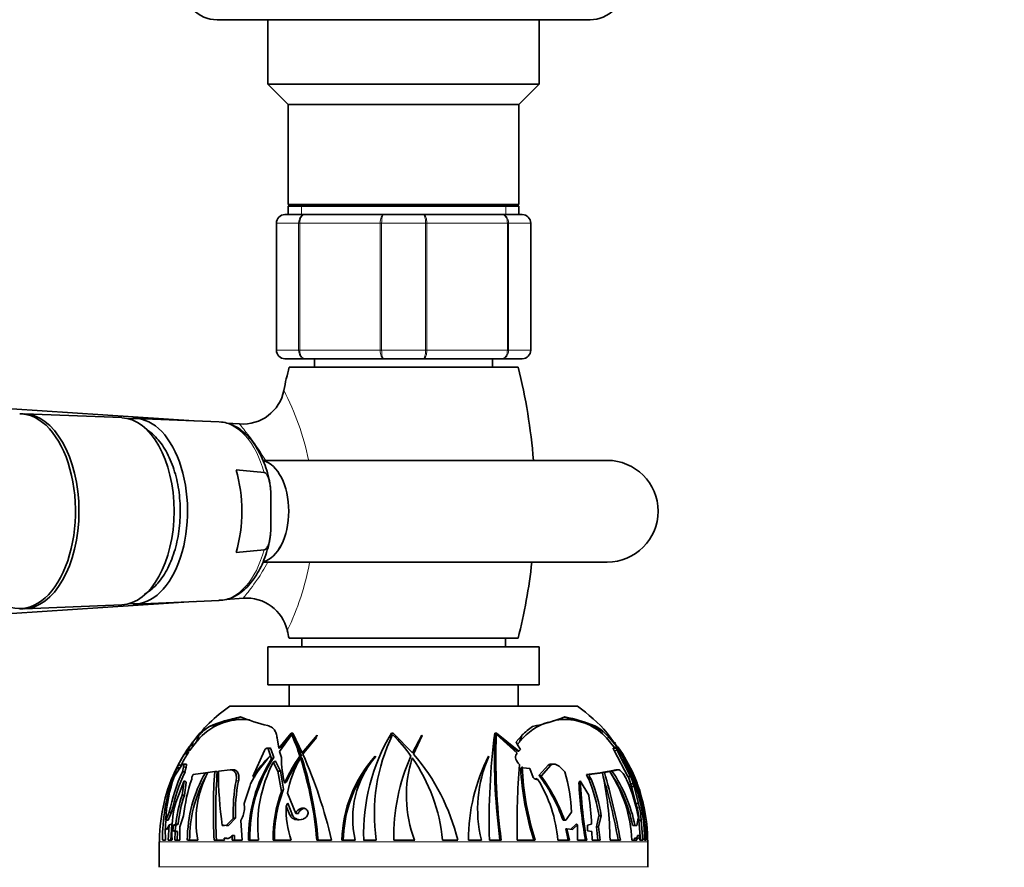
# Model space of a CAD drawing. Units: millimetres. Extents: x 0 to 1036, y 0 to 1204.
# Drawn here: x 623 to 739, y 330 to 430 of the extents above; entities that cross this region are included whole.
import ezdxf
from ezdxf import colors
from ezdxf.entities.mleader import LeaderData, LeaderLine
from ezdxf.math import Vec2, Vec3

# ---------------------------------------------------------------- set-up
doc = ezdxf.new("R2010")
doc.units = ezdxf.units.MM
doc.layers.add('DV5_Défaut', color=7, linetype='Continuous')
doc.layers.add('Défaut', color=7, linetype='Continuous')

# ---------------------------------------------------------------- blocks, each defined once
blk = doc.blocks.new('_DOT')
at = {"color": 0}
blk.add_line((0, 0), (-1, 0), dxfattribs=at)
at = {"color": 0, "const_width": 0.333}
blk.add_lwpolyline([(-0.1665, 0, 1), (0.1665, 0, 1)], format="xyb", close=True, dxfattribs=at)
blk = doc.blocks.new('SE4')
at = {"layer": 'DV5_Défaut', "color": 7, "linetype": 'Continuous', "lineweight": 35}
for p, q in [((690.25, 429.57), (646.25, 429.57)), ((652.25, 429.57), (652.25, 421.97)), ((684.25, 421.97), (684.25, 429.57)), ((684.25, 421.97), (652.25, 421.97)), ((652.25, 421.97), (654.65, 419.57)), ((681.85, 419.57), (684.25, 421.97)), ((681.85, 419.57), (654.65, 419.57)), ((654.65, 419.57), (654.65, 407.75)), ((681.85, 407.75), (681.85, 419.57)), ((681.85, 407.75), (654.65, 407.75)), ((654.65, 407.75), (655.15, 407.57)), ((681.35, 407.57), (681.85, 407.75)), ((654.25, 406.57), (656.58, 406.57)), ((654.65, 407.57), (681.85, 407.57)), ((654.65, 407.57), (654.65, 406.57)), ((656.58, 406.57), (665.91, 406.57)), ((665.91, 406.57), (670.58, 406.57)), ((670.58, 406.57), (679.91, 406.57)), ((679.91, 406.57), (682.25, 406.57)), ((681.85, 406.57), (681.85, 407.57)), ((653.25, 390.57), (653.25, 405.57)), ((683.25, 405.57), (683.25, 390.57)), ((656.58, 389.57), (654.25, 389.57)), ((665.91, 389.57), (656.58, 389.57)), ((657.75, 389.57), (657.75, 388.57)), ((670.58, 389.57), (665.91, 389.57)), ((679.91, 389.57), (670.58, 389.57)), ((678.75, 388.57), (678.75, 389.57)), ((682.25, 389.57), (679.91, 389.57)), ((681.75, 388.57), (654.75, 388.57)), ((643.5, 382.23), (622.05, 383.65)), ((623.38, 383.07), (622.97, 383.07)), ((635, 382.61), (623.53, 383.07)), ((646.51, 382.1), (636.65, 382.51)), ((648.91, 381.87), (647.38, 381.97)), ((666.6, 377.57), (651.66, 377.57)), ((692.26, 377.57), (666.6, 377.57)), ((692.26, 377.57), (683.56, 377.57)), ((652.6, 372.37), (652.6, 370.77)), ((651.67, 365.57), (666.6, 365.57)), ((666.6, 365.57), (692.26, 365.57)), ((683.37, 365.57), (692.26, 365.57)), ((647.28, 361.16), (649.35, 361.3)), ((622.05, 359.49), (643.5, 360.91)), ((622.97, 360.07), (623.38, 360.07)), ((623.53, 360.07), (635, 360.53)), ((636.65, 360.62), (646.51, 361.04)), ((681.75, 356.57), (654.75, 356.57)), ((656.25, 356.57), (656.25, 355.57)), ((680.25, 355.57), (680.25, 356.57)), ((684.25, 355.57), (652.25, 355.57)), ((652.25, 355.57), (652.25, 351.07)), ((684.25, 351.07), (684.25, 355.57)), ((684.25, 351.07), (652.25, 351.07)), ((654.75, 351.07), (654.75, 348.57)), ((681.75, 348.57), (681.75, 351.07)), ((688.75, 348.57), (647.75, 348.57)), ((645.34, 346.16), (649.09, 347.31)), ((687.19, 347.31), (688.69, 346.85)), ((689.65, 346.55), (688.69, 346.85)), ((689.65, 346.55), (690.57, 346.26)), ((644.08, 345.11), (643.4, 344.35)), ((644.12, 345.15), (644.08, 345.11)), ((644.1, 345.13), (644.12, 345.15)), ((644.1, 345.12), (644.1, 345.13)), ((655, 345.36), (653.52, 343.59)), ((653.61, 343.23), (655.06, 345.22)), ((655.19, 345.38), (655, 345.36)), ((655, 345.36), (655, 345.36)), ((655, 345.36), (655, 345.36)), ((655, 345.36), (655, 345.36)), ((655.12, 345.22), (655.06, 345.22)), ((655.18, 345.37), (655.19, 345.38)), ((656.29, 343.07), (655.18, 345.37)), ((655.38, 344.93), (656.19, 342.68)), ((658.06, 345.15), (656.29, 343.07)), ((656.36, 342.91), (658.06, 345.12)), ((658.06, 345.12), (658.06, 345.15)), ((667.02, 345.38), (666.81, 345.36)), ((666.81, 345.36), (666.81, 345.36)), ((667.02, 345.37), (667.02, 345.38)), ((669.3, 343.07), (667.02, 345.37)), ((667.5, 344.94), (667.24, 344.93)), ((670.42, 345.15), (669.3, 343.07)), ((669.43, 342.91), (670.43, 345.12)), ((670.43, 345.12), (670.42, 345.15)), ((679.19, 345.38), (679, 345.36)), ((679, 345.36), (679, 345.36)), ((679.12, 345.22), (679.19, 345.22)), ((679.19, 345.38), (679.18, 345.37)), ((679.18, 345.37), (679.19, 345.37)), ((679.19, 345.37), (679.19, 345.38)), ((681.84, 343.24), (679.19, 345.37)), ((679.19, 345.22), (681.66, 343.03)), ((679.6, 344.94), (679.51, 344.93)), ((681.56, 343.33), (679.6, 344.94)), ((682.19, 345.11), (681.51, 344.35)), ((682.21, 345.13), (682.19, 345.15)), ((682.19, 345.15), (682.19, 345.11)), ((682.19, 345.12), (682.21, 345.12)), ((682.21, 345.12), (682.21, 345.13)), ((692.18, 344.81), (691.71, 345.3)), ((692.25, 345.38), (692.25, 345.36)), ((692.25, 345.37), (692.25, 345.38)), ((692.36, 345.22), (692.25, 345.37)), ((692.25, 345.37), (692.25, 345.37)), ((692.25, 345.36), (692.25, 345.36)), ((692.25, 345.36), (693.54, 343.59)), ((692.35, 345.22), (692.38, 345.22)), ((693.81, 343.23), (692.38, 345.22)), ((642.62, 343.24), (643.31, 344.14)), ((643.17, 344.02), (642.78, 343.45)), ((643.36, 343.78), (643.13, 343.45)), ((643.4, 344.35), (643.17, 344.02)), ((643.83, 344.36), (643.36, 343.78)), ((643.36, 343.78), (643.37, 344.02)), ((643.9, 344.44), (643.83, 344.36)), ((653.52, 343.59), (653.32, 344.81)), ((654.75, 344.88), (653.83, 343.76)), ((657.97, 344.85), (656.47, 343.07)), ((666.79, 344.9), (666.52, 344.88)), ((670.28, 344.85), (670.24, 344.85)), ((681.51, 344.35), (681.67, 344.02)), ((681.94, 344.36), (681.66, 344.02)), ((681.67, 344.02), (682.02, 343.45)), ((682, 344.43), (682, 344.55)), ((693.06, 343.76), (692.18, 344.81)), ((693.54, 343.59), (692.54, 344.81)), ((693.19, 343.6), (693.08, 343.75)), ((642.48, 343.03), (642.4, 342.91)), ((643.01, 343.74), (642.48, 343.03)), ((642.78, 343.45), (642.62, 343.24)), ((642.9, 343.12), (642.75, 342.91)), ((643.13, 343.45), (642.78, 343.45)), ((643.13, 343.45), (643.04, 343.33)), ((650.47, 340.27), (651.83, 343.35)), ((652.51, 343.6), (652.17, 343.6)), ((652.27, 343.54), (652.68, 342.36)), ((652.47, 342.66), (652.49, 342.63)), ((652.6, 343.54), (652.95, 342.51)), ((653.83, 342.49), (653.61, 343.23)), ((656.19, 342.68), (656.01, 342.68)), ((656.47, 343.07), (656.29, 343.07)), ((664.92, 342.66), (664.96, 342.63)), ((678.26, 342.66), (678.31, 342.63)), ((681.66, 343.03), (681.56, 342.91)), ((682.02, 343.45), (681.84, 343.24)), ((693.32, 343.6), (692.98, 343.6)), ((694.7, 340.27), (693.1, 343.35)), ((693.38, 343.54), (694.26, 342.36)), ((695, 340.27), (693.43, 343.35)), ((694.3, 342.49), (693.81, 343.23)), ((694.04, 342.66), (694.06, 342.63)), ((641.22, 340.32), (642.11, 341.59)), ((641.86, 341.59), (641.7, 341.68)), ((641.99, 341.59), (641.96, 341.54)), ((642.6, 341.73), (642.29, 341.73)), ((652.87, 341.94), (653.41, 340.9)), ((653.13, 342.09), (653.73, 340.9)), ((656.26, 342.46), (656.09, 342.46)), ((678.04, 342.21), (678.11, 342.16)), ((684.23, 340.41), (685.31, 341.59)), ((684.46, 340.32), (685.62, 341.59)), ((685.96, 341.73), (685.65, 341.73)), ((694.16, 342.49), (694.3, 342.49)), ((694.54, 341.94), (695.14, 340.9)), ((641.51, 341.21), (641.04, 340.15)), ((641.56, 341.39), (641.5, 341.27)), ((641.75, 341.27), (641.5, 341.27)), ((641.5, 341.27), (641.51, 341.21)), ((641.84, 341.21), (641.51, 341.21)), ((641.75, 341.27), (641.83, 341.27)), ((642.29, 341.35), (642.16, 340.82)), ((642.46, 340.82), (642.16, 340.82)), ((642.59, 341.35), (642.46, 340.82)), ((643.27, 340.17), (643.42, 340.5)), ((643.42, 340.5), (644.89, 340.71)), ((645.17, 340.71), (644.89, 340.71)), ((645.16, 340.75), (645.98, 340.85)), ((646.27, 340.85), (645.98, 340.85)), ((646.4, 340.9), (647.79, 341.05)), ((648.16, 341.05), (647.87, 341.05)), ((650.77, 340.27), (650.47, 340.27)), ((653.73, 340.9), (653.41, 340.9)), ((653.41, 340.9), (653.84, 338.51)), ((653.73, 340.9), (654.09, 338.76)), ((682.1, 341.27), (682.07, 341.27)), ((682.23, 341.39), (682.36, 341.27)), ((682.36, 341.27), (683.12, 341.21)), ((683.12, 341.21), (683.52, 340.15)), ((686.73, 341.35), (687.27, 340.82)), ((689.84, 340.5), (691.42, 340.71)), ((690.13, 340.5), (689.84, 340.5)), ((689.93, 340.17), (689.84, 340.5)), ((690.13, 340.5), (691.7, 340.71)), ((690.21, 340.17), (690.13, 340.5)), ((691.42, 340.71), (691.7, 340.71)), ((691.65, 340.75), (692.27, 340.85)), ((691.93, 340.75), (691.65, 340.75)), ((691.93, 340.75), (692.56, 340.85)), ((692.27, 340.85), (692.56, 340.85)), ((692.54, 340.9), (693.27, 341.05)), ((692.83, 340.9), (692.54, 340.9)), ((692.83, 340.9), (693.57, 341.05)), ((693.61, 341.05), (693.31, 341.05)), ((694.7, 340.27), (695, 340.27)), ((695.14, 340.9), (696.12, 338.51)), ((641.04, 340.15), (641.03, 340.13)), ((641.17, 340.15), (641.04, 340.15)), ((641.38, 337.18), (642.33, 339.68)), ((642.37, 339.77), (642.13, 338.05)), ((642.37, 339.77), (642.33, 339.68)), ((642.62, 339.57), (642.4, 338.05)), ((643.26, 339.96), (643.27, 340.17)), ((650.11, 339.08), (650.2, 339.4)), ((683.52, 340.15), (683.53, 340.13)), ((683.8, 339.99), (683.84, 340.03)), ((683.84, 340.03), (683.94, 339.99)), ((683.94, 339.99), (684.06, 339.95)), ((689.07, 339.77), (689.08, 339.68)), ((689.07, 339.77), (690.1, 338.05)), ((689.26, 337.18), (689.08, 339.68)), ((689.93, 340.17), (690.21, 340.17)), ((690.1, 339.96), (689.93, 340.17)), ((690.1, 339.96), (690.38, 339.96)), ((690.38, 339.96), (690.21, 340.17)), ((695.33, 339.4), (695.03, 339.4)), ((695.14, 339.08), (695.03, 339.4)), ((695.44, 339.08), (695.33, 339.4)), ((642.4, 338.05), (642.13, 338.05)), ((649.45, 337.08), (650.11, 339.08)), ((655.53, 335.91), (654.56, 338.28)), ((695.14, 339.08), (695.44, 339.08)), ((695.66, 337.08), (695.14, 339.08)), ((695.95, 337.08), (695.44, 339.08)), ((649.47, 336.56), (649.45, 337.08)), ((654.58, 337.12), (655.15, 335.72)), ((695.66, 337.08), (695.95, 337.08)), ((695.8, 336.56), (695.66, 337.08)), ((696.08, 336.56), (695.95, 337.08)), ((640.61, 336.05), (640.22, 335.1)), ((640.88, 336.05), (640.5, 335.1)), ((640.88, 336.05), (640.61, 336.05)), ((641.85, 334.34), (642.3, 335.64)), ((654.41, 336.75), (654.84, 335.72)), ((655.85, 335.91), (655.53, 335.91)), ((688.07, 336.05), (687.37, 335.1)), ((690.99, 334.34), (691.29, 335.64)), ((691.25, 334.34), (691.56, 335.64)), ((691.29, 335.64), (691.56, 335.64)), ((640.22, 335.1), (640.18, 335.12)), ((640.5, 335.1), (640.22, 335.1)), ((640.34, 334.03), (640.6, 334.55)), ((640.48, 332.77), (640.6, 334.55)), ((640.79, 332.77), (640.93, 334.66)), ((641.11, 334.51), (641.05, 333.85)), ((641.39, 334.65), (641.11, 334.51)), ((641.38, 334.51), (641.11, 334.51)), ((641.38, 334.51), (641.31, 333.85)), ((641.65, 334.65), (641.38, 334.51)), ((641.39, 334.65), (641.65, 334.65)), ((647.13, 334.49), (646.86, 334.49)), ((647.33, 334.49), (647.01, 334.52)), ((648.17, 335.35), (647.33, 334.49)), ((647.59, 334.49), (647.33, 334.49)), ((648.44, 335.35), (647.59, 334.49)), ((648.44, 335.35), (648.17, 335.35)), ((649.04, 335.07), (649.09, 335.16)), ((649.04, 335.07), (649.2, 332.77)), ((656.4, 335.25), (656.45, 335.27)), ((687.06, 335.1), (687.21, 335.12)), ((687.09, 335.1), (687.06, 335.1)), ((687.09, 335.1), (687.37, 335.1)), ((687.37, 335.1), (687.21, 335.12)), ((687.92, 334.03), (688.6, 334.66)), ((688.19, 334.03), (688.76, 334.55)), ((688.75, 332.77), (688.76, 334.55)), ((690.42, 334.65), (689.93, 334.51)), ((689.93, 334.51), (689.95, 333.85)), ((695.27, 334.49), (695.53, 334.49)), ((695.47, 334.49), (695.46, 334.49)), ((695.54, 334.49), (695.74, 334.49)), ((695.74, 334.49), (695.59, 334.52)), ((695.93, 335.35), (695.74, 334.49)), ((695.98, 335.07), (695.98, 335.16)), ((695.98, 335.07), (696.26, 335.07)), ((695.98, 335.07), (696.21, 332.77)), ((696.26, 335.07), (696.26, 335.16)), ((696.26, 335.07), (696.48, 332.77)), ((640.16, 332.77), (640.14, 334.1)), ((640.14, 334.1), (640.45, 334.09)), ((640.14, 334.1), (640.34, 334.03)), ((641.31, 333.85), (641.05, 333.85)), ((641.05, 333.85), (641.31, 333.79)), ((641.31, 333.79), (641.28, 332.77)), ((641.31, 333.85), (641.58, 333.79)), ((641.58, 333.79), (641.31, 333.79)), ((641.58, 333.79), (641.55, 332.77)), ((641.85, 332.77), (641.85, 334.34)), ((648.02, 332.77), (648.04, 333.3)), ((648.04, 333.3), (648.31, 333.3)), ((648.29, 332.77), (648.31, 333.3)), ((687.52, 334.1), (687.37, 334.09)), ((687.67, 332.77), (687.37, 334.09)), ((687.83, 332.77), (687.52, 334.1)), ((687.52, 334.1), (688.19, 334.03)), ((689.95, 333.85), (690.46, 333.79)), ((690.46, 333.79), (690.5, 332.77)), ((691.25, 334.34), (690.99, 334.34)), ((691.16, 332.77), (690.99, 334.34)), ((691.42, 332.77), (691.25, 334.34)), ((696.11, 333.3), (695.84, 333.3)), ((696.12, 332.77), (696.11, 333.3)), ((639.44, 332.77), (639.47, 332.77)), ((639.44, 332.57), (639.44, 329.59)), ((639.81, 332.77), (640.16, 332.77)), ((640.95, 332.77), (640.48, 332.77)), ((641.28, 332.77), (641.85, 332.77)), ((642.75, 332.77), (643.98, 332.77)), ((645.92, 332.77), (647.12, 332.77)), ((647.12, 332.77), (647.09, 332.98)), ((647.09, 332.98), (647.35, 332.98)), ((647.09, 332.98), (647.35, 332.95)), ((647.35, 332.98), (647.48, 332.96)), ((649.2, 332.77), (648.02, 332.77)), ((649.96, 332.77), (651.14, 332.77)), ((652.86, 332.77), (654.99, 332.77)), ((658.01, 332.77), (659.74, 332.77)), ((662.55, 332.77), (660.98, 332.77)), ((663.54, 332.77), (665.02, 332.77)), ((667.1, 332.77), (669.56, 332.77)), ((672.84, 332.77), (674.64, 332.77)), ((677.43, 332.77), (675.89, 332.77)), ((678.38, 332.77), (679.77, 332.77)), ((681.64, 332.77), (683.77, 332.77)), ((686.44, 332.77), (687.83, 332.77)), ((689.85, 332.77), (688.75, 332.77)), ((690.5, 332.77), (691.42, 332.77)), ((692.6, 332.77), (693.82, 332.77)), ((695.17, 332.77), (695.77, 332.77)), ((695.75, 332.98), (695.48, 332.98)), ((695.5, 332.77), (695.48, 332.98)), ((695.77, 332.77), (695.75, 332.98)), ((695.75, 332.98), (695.86, 332.95)), ((696.48, 332.77), (696.12, 332.77)), ((696.67, 332.77), (696.87, 332.77)), ((697.05, 332.77), (697.03, 332.77)), ((697.05, 329.59), (697.05, 332.57))]:
    blk.add_line(p, q, dxfattribs=at)
at = {"layer": 'DV5_Défaut', "color": 7, "linetype": 'Continuous', "lineweight": 18}
for p, q in [((656.19, 407.57), (656.19, 406.57)), ((680.31, 407.57), (680.31, 406.57)), ((653.28, 405.57), (653.25, 405.57)), ((655.87, 405.57), (653.28, 405.57)), ((653.28, 405.57), (653.28, 390.57)), ((655.87, 390.57), (655.87, 405.57)), ((656.01, 405.57), (655.87, 405.57)), ((665.49, 405.57), (656.01, 405.57)), ((656.01, 405.57), (656.01, 390.57)), ((665.49, 390.57), (665.49, 405.57)), ((665.66, 405.57), (665.49, 405.57)), ((670.84, 405.57), (665.66, 405.57)), ((665.66, 405.57), (665.66, 390.57)), ((670.84, 390.57), (670.84, 405.57)), ((671.01, 405.57), (670.84, 405.57)), ((680.49, 405.57), (671.01, 405.57)), ((671.01, 405.57), (671.01, 390.57)), ((680.49, 390.57), (680.49, 405.57)), ((680.63, 405.57), (680.49, 405.57)), ((683.22, 405.57), (680.63, 405.57)), ((680.63, 405.57), (680.63, 390.57)), ((683.22, 390.57), (683.22, 405.57)), ((683.22, 405.57), (683.25, 405.57)), ((653.28, 390.57), (653.25, 390.57)), ((653.28, 390.57), (655.87, 390.57)), ((656.01, 390.57), (655.87, 390.57)), ((656.01, 390.57), (665.49, 390.57)), ((665.66, 390.57), (665.49, 390.57)), ((665.66, 390.57), (670.84, 390.57)), ((671.01, 390.57), (670.84, 390.57)), ((671.01, 390.57), (680.49, 390.57)), ((680.63, 390.57), (680.49, 390.57)), ((680.63, 390.57), (683.22, 390.57)), ((683.22, 390.57), (683.25, 390.57)), ((690.57, 346.26), (690.81, 346.26)), ((643.37, 344.02), (643.17, 344.02)), ((692.18, 344.81), (692.54, 344.81)), ((642.75, 342.91), (642.4, 342.91)), ((652.6, 343.54), (652.27, 343.54)), ((693.1, 343.35), (693.43, 343.35)), ((641.99, 341.59), (641.86, 341.59)), ((685.31, 341.59), (685.62, 341.59)), ((642.59, 341.35), (642.29, 341.35)), ((693.27, 341.05), (693.57, 341.05)), ((641.17, 340.13), (641.03, 340.13)), ((648.78, 339.74), (648.49, 339.74)), ((683.8, 339.99), (683.94, 339.99)), ((655.15, 335.72), (654.84, 335.72)), ((695.8, 336.56), (696.08, 336.56)), ((695.98, 335.16), (696.26, 335.16)), ((697.05, 332.57), (639.44, 332.57)), ((647.41, 332.95), (647.35, 332.95)), ((697.05, 329.59), (639.44, 329.59))]:
    blk.add_line(p, q, dxfattribs=at)
at = {"layer": 'DV5_Défaut', "color": 7, "linetype": 'Continuous', "lineweight": 35}
for centre, radius, start, end in [((646.25, 433.57), 4, 180.0175, 270), ((690.25, 433.57), 4, 270, 359.9825), ((654.25, 405.57), 1, 90, 180), ((682.25, 405.57), 1, 0, 90), ((654.25, 390.57), 1, 180, 270), ((682.25, 390.57), 1, 270, 0), ((717.75, 372.57), 65, 165.75, 168.2281), ((618.75, 372.57), 65, 4.4117, 14.25), ((649.27, 386.82), 4.97, 265.7623, 348.4404), ((692.26, 371.57), 6, 0, 90), ((587.82, -281.62), 660.85, 84.44373, 84.73183), ((692.26, 371.57), 6, 270, 0), ((587.82, 1024.76), 660.85, 275.26817, 275.55627), ((618.75, 372.57), 65, 345.75, 353.8177), ((649.71, 356.36), 4.96, 13.2692, 94.2625), ((717.75, 372.57), 65, 193.4137, 194.25), ((625.99, 371.25), 31.69, 334.236, 334.24), ((659.01, 332.57), 19.56, 125.1318, 143.5962), ((677.49, 332.57), 19.56, 40.9591, 54.8682), ((653.65, 326.11), 21.71, 102.3734, 112.4953), ((656.89, 366.17), 20.44, 247.2878, 256.8357), ((678.85, 368.48), 22.79, 281.6332, 291.7051), ((682.2, 323.73), 24.12, 69.0898, 77.8463), ((649.22, 340.17), 6.82, 82.8089, 141.2987), ((650.24, 339.05), 8.64, 124.5536, 135.283), ((687.32, 340.17), 6.82, 106.9406, 141.2987), ((688.35, 339.05), 8.64, 124.5536, 135.283), ((687.32, 340.17), 6.82, 78.4545, 102.4513), ((686.88, 339.67), 7.42, 49.4016, 68.102), ((688.01, 341.17), 5.81, 38.811, 61.2001), ((622.54, 331.54), 35.28, 18.4102, 22.8263), ((686.54, 333.52), 23.01, 149.0301, 181.8637), ((686.26, 335.86), 21.46, 154.1434, 188.2867), ((652.74, 330.89), 20.18, 35.7444, 45.2534), ((761.26, 334.98), 82.92, 172.8071, 181.5272), ((754.17, 342.48), 75.04, 177.9068, 187.4372), ((659.01, 332.57), 19.56, 145.0701, 156.3919), ((756.49, 342.83), 77.53, 178.4704, 187.4541), ((677.49, 332.57), 19.56, 36.3755, 36.7301), ((677.49, 332.57), 19.56, 23.4833, 34.9777), ((655.79, 334.42), 15.86, 147.6122, 152.7346), ((657.38, 333.53), 17.37, 147.3287, 152.3736), ((662.15, 333.33), 13.41, 136.0936, 153.0926), ((664.37, 330.69), 16.88, 134.8193, 145.4231), ((670.81, 332.3), 18.07, 144.9477, 156.5948), ((670.9, 332.26), 18.03, 144.7075, 155.5854), ((604.37, 319.96), 56.84, 13.0257, 23.8211), ((676.08, 332.49), 15.1, 137.6749, 178.9336), ((673.41, 335.34), 11.16, 139.2169, 193.3033), ((690.12, 333.23), 23.03, 155.7871, 181.1533), ((650.55, 326.81), 24.82, 13.9023, 40.4723), ((697.75, 332.77), 21.85, 153.0961, 180), ((692.15, 336.43), 15.17, 155.8832, 193.9528), ((678.46, 335.02), 17.35, 17.5926, 26.1174), ((675.74, 333.59), 20.43, 16.5188, 26.2615), ((658.84, 332.65), 19.37, 152.2361, 156.9179), ((667.29, 333.03), 17.33, 147.427, 180.875), ((667.29, 333.04), 17.18, 146.5713, 180.9144), ((667.12, 334.5), 16.07, 152.433, 186.1798), ((667.38, 342.72), 13.55, 180.9786, 193.8549), ((666.94, 336.14), 12.56, 149.7744, 170.1762), ((615.08, 329.3), 43.07, 4.6232, 17.7934), ((614.29, 329.21), 44.01, 4.6398, 17.5209), ((683.19, 338.01), 14.61, 162.2839, 201.0329), ((652.71, 330.86), 20.22, 5.4076, 34.9918), ((771.88, 334.49), 90.25, 175.4305, 181.0915), ((675.52, 332.56), 21.15, 0.5557, 27.6082), ((678.68, 332.89), 18.33, 21.0525, 31.5773), ((675.69, 332.26), 21.19, 1.3751, 27.1609), ((658.35, 332.77), 18.88, 152.8415, 180.0151), ((658.88, 334.07), 18.73, 160.5066, 176.8089), ((661.94, 331.74), 21.76, 155.3372, 168.5779), ((661.85, 331.77), 21.39, 154.9677, 168.4534), ((658.79, 332.71), 16.05, 150.0719, 179.7825), ((656.17, 335.05), 12.4, 152.6583, 190.6097), ((706.03, 336.32), 60.22, 175.6856, 183.3804), ((705.56, 336.14), 59.47, 175.4605, 183.2528), ((693.31, 341.08), 46.91, 180.2221, 188.0771), ((676.03, 332.51), 14.89, 144.8155, 179.0191), ((715.36, 342.96), 33.34, 182.9065, 197.795), ((715.02, 342.8), 32.82, 182.4647, 197.8001), ((669.21, 329), 18.86, 18.8914, 37.218), ((669.25, 328.96), 18.99, 18.9108, 36.7543), ((668.57, 335.22), 19.51, 2.4305, 16.6703), ((652.74, 332.3), 39.86, 0.6747, 12.1851), ((622.75, 320), 71.95, 10.226, 16.3982), ((619.88, 319.48), 75.12, 10.1867, 16.4439), ((678.96, 331.34), 16.6, 10.9442, 35.1591), ((679.15, 332.05), 16.04, 2.5685, 33.2842), ((679.09, 331.33), 16.74, 10.8911, 34.8743), ((675.74, 333.52), 20.16, 16.9309, 19.5739), ((660.54, 333.02), 20.72, 160.4426, 180.6806), ((663.59, 333.17), 21.44, 161.5187, 173.3893), ((658.82, 332.73), 15.81, 152.1363, 179.8437), ((667.65, 336.13), 19.5, 169.3274, 182.3125), ((667.57, 336.09), 19.15, 169.0001, 182.2308), ((670.36, 331.41), 16.14, 4.8245, 31.952), ((748.37, 342.93), 59.55, 183.2345, 189.827), ((669.76, 332.01), 21.84, 9.5565, 21.3587), ((669.67, 332), 22.19, 9.4328, 21.0318), ((674.33, 331.29), 21.99, 10.6407, 22.6274), ((678.14, 332.79), 18.87, 16.9262, 20.9168), ((658.07, 332.79), 16.79, 161.7453, 173.6246), ((658.16, 332.78), 16.62, 161.5337, 173.5424), ((669.19, 332.94), 16.33, 160.0425, 180.5933), ((669.22, 332.94), 16.21, 158.9615, 180.6076), ((638.47, 331.48), 52.05, 3.4937, 7.2483), ((677.13, 332.57), 19.9, 0.5623, 17.3615), ((654.16, 333.69), 13.25, 164.6984, 183.9669), ((741.91, 341.98), 52.87, 185.2081, 190.0339), ((646.91, 336.49), 2.56, 328.54, 1.6225), ((665.66, 336.37), 11.26, 178.0689, 198.6326), ((690.31, 335.14), 5.68, 0.1649, 14.5225), ((690.63, 335.16), 5.63, 359.9312, 14.3983), ((660.72, 332.97), 20.6, 173.8954, 176.8568), ((646.99, 334.28), 0.239, 84.7646, 120.3344), ((647.37, 333.74), 0.796, 268.2294, 326.4877), ((659.01, 332.57), 19.56, 179.4137, 180), ((677.49, 332.57), 19.56, 0, 0.5863), ((637.94, 329.59), 1.5, 358.458, 0), ((698.55, 329.59), 1.5, 180, 181.542)]:
    blk.add_arc(centre, radius, start, end, dxfattribs=at)
at = {"layer": 'DV5_Défaut', "color": 7, "linetype": 'Continuous', "lineweight": 18}
for centre, radius, start, end in [((654.27, 405.59), 0.985, 90.9738, 180.9046), ((682.23, 405.59), 0.985, 359.0954, 89.0262), ((654.27, 390.55), 0.985, 179.0954, 269.0262), ((682.23, 390.55), 0.985, 270.9738, 0.9046), ((625.99, 371.25), 31.69, 11.6015, 27.4143), ((625.99, 371.25), 31.69, 334.24, 349.6091)]:
    blk.add_arc(centre, radius, start, end, dxfattribs=at)
at = {"layer": 'DV5_Défaut', "color": 7, "linetype": 'Continuous', "lineweight": 35}
for centre, major_axis, ratio, start_param, end_param in [((622.97, 371.57), (0, 11.5), 0.572447, 2.914342, 6.283185), ((623.38, 371.57), (0, 11.5), 0.572447, 3.141593, 6.283185), ((623.38, 371.57), (0, 11.5), 0.572447, 3.141593, 6.283185), ((634.86, 371.57), (0, 11.04), 0.572447, 3.164412, 6.260366), ((636.5, 371.57), (0, 10.95), 0.572447, 3.043623, 6.283185), ((636.5, 371.57), (0, 10.95), 0.572447, 0, 0.09797), ((651.26, 371.57), (0, 6), 0.572447, 3.272246, 6.154256), ((651.26, 371.57), (0, 6), 0.572447, 3.271965, 6.154541), ((643.06, 371.57), (0, -10.67), 0.572447, 1.097664, 2.043929), ((646.37, 371.57), (0, 10.53), 0.572447, 3.156351, 3.165669), ((690.19, 341.3), (0, 5.02), 0.5, 5.633528, 6.12956), ((655.48, 333.23), (0, 23.03), 0.57735, 1.029221, 1.066481), ((651.47, 338.01), (0, 14.61), 0.57735, 1.062681, 1.11611), ((672.09, 333.52), (0, 23.01), 0.866025, 1.030269, 1.054665), ((642.79, 330.86), (0, 20.22), 0.866025, -0.801812, -0.781126), ((695.85, 335.86), (0, 21.46), 0.866025, 1.119513, 1.136277), ((664.92, 326.81), (0, 24.82), 0.866025, -0.751665, -0.725651), ((693.58, 333.23), (0, 23.03), 0.57735, 1.029221, 1.066481), ((689.58, 338.01), (0, 14.61), 0.57735, 1.062681, 1.11611), ((643.95, 343.94), (0, 1.16), 0.5, 1.209695, 1.497001), ((662.21, 332.77), (0, 21.85), 0.5, 1.101235, 1.105649), ((681.79, 332.77), (0, 21.85), 0.866025, 1.101235, 1.112816), ((619.77, 336.43), (29.44, -8.65), 0.423349, 0.81542, 0.82837), ((688.72, 333.23), (-42.1, -10.34), 0.488767, -0.750916, -0.740238), ((713.19, 336.43), (-27.02, -5.34), 0.525512, -0.581692, -0.568741), ((715.74, 336.43), (-26.6, 3.79), 0.552293, 0.036575, 0.202855), ((689.55, 333.23), (-41.86, -9.94), 0.496258, -0.688663, -0.677608), ((680.37, 338.01), (-26.56, -6.31), 0.496258, -0.385181, -0.359554)]:
    blk.add_ellipse(centre, major_axis=major_axis, ratio=ratio, start_param=start_param, end_param=end_param, dxfattribs=at)
at = {"layer": 'DV5_Défaut', "color": 7, "linetype": 'Continuous', "lineweight": 18}
for major_axis, start_param, end_param in [((0, -10.53), 2.01744, 3.117516), ((0, 10.53), 3.165669, 4.265746)]:
    blk.add_ellipse((646.37, 371.57), major_axis=major_axis, ratio=0.572447, start_param=start_param, end_param=end_param, dxfattribs=at)
for points, knots in [([(655.87, 405.57), (655.87, 405.7), (655.89, 405.83), (655.96, 406.07), (656.01, 406.19), (656.14, 406.37), (656.22, 406.44), (656.4, 406.54), (656.49, 406.57), (656.58, 406.57)], [0, 0, 0, 0, 0.25, 0.25, 0.5, 0.5, 0.75, 0.75, 1, 1, 1, 1]), ([(656.58, 406.57), (656.51, 406.57), (656.43, 406.54), (656.29, 406.44), (656.23, 406.37), (656.12, 406.19), (656.08, 406.07), (656.02, 405.83), (656.01, 405.7), (656.01, 405.57)], [0, 0, 0, 0, 0.25, 0.25, 0.5, 0.5, 0.75, 0.75, 1, 1, 1, 1]), ([(665.49, 405.57), (665.49, 405.7), (665.5, 405.83), (665.55, 406.07), (665.58, 406.19), (665.65, 406.37), (665.7, 406.44), (665.8, 406.54), (665.86, 406.57), (665.91, 406.57)], [0, 0, 0, 0, 0.25, 0.25, 0.5, 0.5, 0.75, 0.75, 1, 1, 1, 1]), ([(665.91, 406.57), (665.88, 406.57), (665.85, 406.54), (665.79, 406.44), (665.76, 406.37), (665.71, 406.19), (665.69, 406.07), (665.67, 405.83), (665.66, 405.7), (665.66, 405.57)], [0, 0, 0, 0, 0.25, 0.25, 0.5, 0.5, 0.75, 0.75, 1, 1, 1, 1]), ([(670.58, 406.57), (670.64, 406.57), (670.7, 406.54), (670.8, 406.44), (670.84, 406.37), (670.92, 406.19), (670.95, 406.07), (670.99, 405.83), (671.01, 405.7), (671.01, 405.57)], [0, 0, 0, 0, 0.25, 0.25, 0.5, 0.5, 0.75, 0.75, 1, 1, 1, 1]), ([(670.84, 405.57), (670.84, 405.7), (670.83, 405.83), (670.8, 406.07), (670.79, 406.19), (670.74, 406.37), (670.71, 406.44), (670.65, 406.54), (670.62, 406.57), (670.58, 406.57)], [0, 0, 0, 0, 0.25, 0.25, 0.5, 0.5, 0.75, 0.75, 1, 1, 1, 1]), ([(679.91, 406.57), (680.01, 406.57), (680.1, 406.54), (680.27, 406.44), (680.35, 406.37), (680.49, 406.19), (680.54, 406.07), (680.61, 405.83), (680.63, 405.7), (680.63, 405.57)], [0, 0, 0, 0, 0.25, 0.25, 0.5, 0.5, 0.75, 0.75, 1, 1, 1, 1]), ([(680.49, 405.57), (680.49, 405.7), (680.48, 405.83), (680.42, 406.07), (680.38, 406.19), (680.27, 406.37), (680.2, 406.44), (680.06, 406.54), (679.99, 406.57), (679.91, 406.57)], [0, 0, 0, 0, 0.25, 0.25, 0.5, 0.5, 0.75, 0.75, 1, 1, 1, 1]), ([(656.58, 389.57), (656.49, 389.57), (656.4, 389.6), (656.22, 389.7), (656.14, 389.77), (656.01, 389.95), (655.96, 390.07), (655.89, 390.31), (655.87, 390.44), (655.87, 390.57)], [0, 0, 0, 0, 0.25, 0.25, 0.5, 0.5, 0.75, 0.75, 1, 1, 1, 1]), ([(656.01, 390.57), (656.01, 390.44), (656.02, 390.31), (656.08, 390.07), (656.12, 389.95), (656.23, 389.77), (656.29, 389.7), (656.43, 389.6), (656.51, 389.57), (656.58, 389.57)], [0, 0, 0, 0, 0.25, 0.25, 0.5, 0.5, 0.75, 0.75, 1, 1, 1, 1]), ([(665.91, 389.57), (665.86, 389.57), (665.8, 389.6), (665.7, 389.7), (665.65, 389.77), (665.58, 389.95), (665.55, 390.07), (665.5, 390.31), (665.49, 390.44), (665.49, 390.57)], [0, 0, 0, 0, 0.25, 0.25, 0.5, 0.5, 0.75, 0.75, 1, 1, 1, 1]), ([(665.66, 390.57), (665.66, 390.44), (665.67, 390.31), (665.69, 390.07), (665.71, 389.95), (665.76, 389.77), (665.79, 389.7), (665.85, 389.6), (665.88, 389.57), (665.91, 389.57)], [0, 0, 0, 0, 0.25, 0.25, 0.5, 0.5, 0.75, 0.75, 1, 1, 1, 1]), ([(671.01, 390.57), (671.01, 390.44), (670.99, 390.31), (670.95, 390.07), (670.92, 389.95), (670.84, 389.77), (670.8, 389.7), (670.7, 389.6), (670.64, 389.57), (670.58, 389.57)], [0, 0, 0, 0, 0.25, 0.25, 0.5, 0.5, 0.75, 0.75, 1, 1, 1, 1]), ([(670.58, 389.57), (670.62, 389.57), (670.65, 389.6), (670.71, 389.7), (670.74, 389.77), (670.79, 389.95), (670.8, 390.07), (670.83, 390.31), (670.84, 390.44), (670.84, 390.57)], [0, 0, 0, 0, 0.25, 0.25, 0.5, 0.5, 0.75, 0.75, 1, 1, 1, 1]), ([(680.63, 390.57), (680.63, 390.44), (680.61, 390.31), (680.54, 390.07), (680.49, 389.95), (680.35, 389.77), (680.27, 389.7), (680.1, 389.6), (680.01, 389.57), (679.91, 389.57)], [0, 0, 0, 0, 0.25, 0.25, 0.5, 0.5, 0.75, 0.75, 1, 1, 1, 1]), ([(679.91, 389.57), (679.99, 389.57), (680.06, 389.6), (680.2, 389.7), (680.27, 389.77), (680.38, 389.95), (680.42, 390.07), (680.48, 390.31), (680.49, 390.44), (680.49, 390.57)], [0, 0, 0, 0, 0.25, 0.25, 0.5, 0.5, 0.75, 0.75, 1, 1, 1, 1]), ([(651.95, 377.58), (651.91, 377.66), (651.86, 377.74), (651.21, 378.82), (650.58, 379.7), (649.55, 381.06), (649.14, 381.56), (648.92, 381.83), (648.89, 381.87), (648.89, 381.87)], [0, 0, 0, 0, 0.032504, 0.032504, 0.446212, 0.446212, 0.85992, 0.85992, 1, 1, 1, 1]), ([(649.33, 361.3), (649.34, 361.31), (649.45, 361.45), (649.95, 362.08), (650.45, 362.73), (651.41, 364.12), (651.84, 364.8), (652.25, 365.55)], [0, 0, 0, 0, 0.271539, 0.271539, 0.694715, 0.694715, 1, 1, 1, 1])]:
    blk.add_open_spline(points, degree=3, knots=knots, dxfattribs=at)
at = {"layer": 'DV5_Défaut', "color": 7, "linetype": 'Continuous', "lineweight": 35}
for points, knots in [([(652.43, 375.04), (652.4, 375.2), (652.3, 375.74), (652.02, 376.7), (651.59, 377.81), (651.07, 378.84), (650.47, 379.76), (649.79, 380.55), (649.05, 381.2), (648.25, 381.69), (647.42, 381.98), (646.83, 382.11), (646.56, 382.1), (646.56, 382.1)], [0, 0, 0, 0, 0.037516, 0.145018, 0.252894, 0.361213, 0.469968, 0.578916, 0.687335, 0.794192, 0.898476, 0.999906, 1, 1, 1, 1]), ([(637.69, 361.78), (637.75, 361.81), (638.06, 361.99), (638.6, 362.39), (639.28, 363.08), (639.9, 363.9), (640.45, 364.85), (640.92, 365.91), (641.31, 367.05), (641.6, 368.27), (641.8, 369.54), (641.9, 370.84), (641.91, 372.15), (641.82, 373.45), (641.63, 374.72), (641.35, 375.94), (640.97, 377.1), (640.51, 378.17), (639.96, 379.14), (639.33, 380), (638.67, 380.68), (638.2, 381.04), (637.98, 381.19)], [0, 0, 0, 0, 0.011647, 0.061678, 0.112845, 0.164913, 0.217485, 0.270213, 0.322881, 0.37544, 0.427898, 0.480285, 0.532642, 0.585013, 0.637431, 0.689943, 0.742594, 0.795427, 0.848462, 0.90167, 0.954854, 1, 1, 1, 1]), ([(651.81, 376.12), (651.88, 376.11), (651.94, 376.08), (652.06, 375.98), (652.11, 375.92), (652.24, 375.72), (652.31, 375.56), (652.4, 375.24), (652.44, 375.08), (652.5, 374.74), (652.52, 374.57), (652.57, 374.07), (652.58, 373.73), (652.6, 373.05), (652.6, 372.71), (652.6, 372.37)], [0, 0, 0, 0, 0.0625, 0.0625, 0.125, 0.125, 0.25, 0.25, 0.375, 0.375, 0.5, 0.5, 0.75, 0.75, 1, 1, 1, 1]), ([(651.81, 367.02), (651.88, 367.03), (651.94, 367.06), (652.06, 367.16), (652.11, 367.22), (652.24, 367.42), (652.31, 367.58), (652.4, 367.9), (652.44, 368.06), (652.5, 368.4), (652.52, 368.57), (652.57, 369.07), (652.58, 369.41), (652.6, 370.09), (652.6, 370.43), (652.6, 370.77)], [0, 0, 0, 0, 0.0625, 0.0625, 0.125, 0.125, 0.25, 0.25, 0.375, 0.375, 0.5, 0.5, 0.75, 0.75, 1, 1, 1, 1]), ([(646.45, 361.06), (646.63, 361.06), (647.04, 361.07), (647.76, 361.26), (648.53, 361.61), (649.28, 362.12), (649.97, 362.78), (650.61, 363.58), (651.19, 364.51), (651.69, 365.55), (652.09, 366.68), (652.34, 367.56), (652.42, 368.01), (652.43, 368.07)], [0, 0, 0, 0, 0.058783, 0.156302, 0.254415, 0.354432, 0.456888, 0.561477, 0.667398, 0.773862, 0.880271, 0.986456, 1, 1, 1, 1]), ([(653.32, 344.81), (653.31, 345), (653.28, 345.17), (653.17, 345.49), (653.1, 345.63), (652.92, 345.88), (652.81, 345.99), (652.55, 346.16), (652.4, 346.22), (652.23, 346.26)], [0, 0, 0, 0, 0.25, 0.25, 0.5, 0.5, 0.75, 0.75, 1, 1, 1, 1]), ([(651.83, 343.35), (651.88, 343.44), (651.96, 343.52), (652.1, 343.59), (652.14, 343.6), (652.22, 343.59), (652.26, 343.57), (652.27, 343.54)], [0, 0, 0, 0, 0.5, 0.5, 0.75, 0.75, 1, 1, 1, 1]), ([(652.51, 343.6), (652.51, 343.6), (652.52, 343.6), (652.56, 343.59), (652.59, 343.57), (652.6, 343.54)], [0, 0, 0, 0, 0.07961, 0.07961, 1, 1, 1, 1]), ([(681.56, 342.91), (681.49, 342.84), (681.46, 342.74), (681.44, 342.54), (681.46, 342.42), (681.58, 342.08), (681.73, 341.86), (681.91, 341.68)], [0, 0, 0, 0, 0.25, 0.25, 0.5, 0.5, 1, 1, 1, 1]), ([(693.1, 343.35), (693.04, 343.44), (693, 343.52), (692.98, 343.58), (692.97, 343.6), (692.98, 343.6)], [0, 0, 0, 0, 0.686459, 0.686459, 1, 1, 1, 1]), ([(693.43, 343.35), (693.38, 343.44), (693.33, 343.52), (693.31, 343.59), (693.31, 343.6), (693.33, 343.59), (693.36, 343.57), (693.38, 343.54)], [0, 0, 0, 0, 0.5, 0.5, 0.75, 0.75, 1, 1, 1, 1]), ([(642.11, 341.59), (642.17, 341.65), (642.21, 341.7), (642.28, 341.74), (642.31, 341.73), (642.34, 341.68), (642.34, 341.64), (642.33, 341.51), (642.31, 341.44), (642.29, 341.35)], [0, 0, 0, 0, 0.25, 0.25, 0.5, 0.5, 0.75, 0.75, 1, 1, 1, 1]), ([(642.6, 341.73), (642.61, 341.73), (642.63, 341.72), (642.65, 341.68), (642.65, 341.64), (642.63, 341.51), (642.62, 341.44), (642.59, 341.35)], [0, 0, 0, 0, 0.225331, 0.225331, 0.612665, 0.612665, 1, 1, 1, 1]), ([(685.31, 341.59), (685.36, 341.65), (685.44, 341.7), (685.57, 341.73), (685.61, 341.73), (685.65, 341.73)], [0, 0, 0, 0, 0.70512, 0.70512, 1, 1, 1, 1]), ([(685.62, 341.59), (685.67, 341.65), (685.75, 341.7), (685.93, 341.74), (686.03, 341.73), (686.23, 341.68), (686.34, 341.64), (686.54, 341.51), (686.64, 341.44), (686.73, 341.35)], [0, 0, 0, 0, 0.25, 0.25, 0.5, 0.5, 0.75, 0.75, 1, 1, 1, 1]), ([(647.79, 341.05), (647.92, 341.06), (648.05, 341.04), (648.26, 340.93), (648.35, 340.83), (648.45, 340.65), (648.47, 340.59), (648.51, 340.44), (648.52, 340.36), (648.54, 340.11), (648.52, 339.93), (648.49, 339.74)], [0, 0, 0, 0, 0.25, 0.25, 0.5, 0.5, 0.625, 0.625, 0.75, 0.75, 1, 1, 1, 1]), ([(648.16, 341.05), (648.27, 341.05), (648.36, 341.03), (648.51, 340.96), (648.55, 340.92), (648.64, 340.83), (648.68, 340.77), (648.77, 340.59), (648.81, 340.44), (648.83, 340.11), (648.81, 339.93), (648.78, 339.74)], [0, 0, 0, 0, 0.212072, 0.212072, 0.343394, 0.343394, 0.474715, 0.474715, 0.737357, 0.737357, 1, 1, 1, 1]), ([(693.57, 341.05), (693.63, 341.06), (693.7, 341.04), (693.87, 340.93), (693.97, 340.83), (694.12, 340.65), (694.17, 340.59), (694.27, 340.44), (694.31, 340.36), (694.45, 340.11), (694.54, 339.93), (694.62, 339.74)], [0, 0, 0, 0, 0.25, 0.25, 0.5, 0.5, 0.625, 0.625, 0.75, 0.75, 1, 1, 1, 1]), ([(641.03, 340.13), (641, 340.05), (640.99, 339.99), (640.98, 339.95), (640.98, 339.94), (640.98, 339.94)], [0, 0, 0, 0, 0.778923, 0.778923, 1, 1, 1, 1]), ([(683.53, 340.13), (683.61, 340.05), (683.7, 339.99), (683.88, 339.92), (683.98, 339.92), (684.06, 339.95)], [0, 0, 0, 0, 0.5, 0.5, 1, 1, 1, 1]), ([(654.84, 335.72), (654.87, 335.65), (654.91, 335.58), (655, 335.47), (655.06, 335.41), (655.23, 335.28), (655.37, 335.21), (655.79, 335.11), (656.11, 335.14), (656.4, 335.25)], [0, 0, 0, 0, 0.125, 0.125, 0.25, 0.25, 0.5, 0.5, 1, 1, 1, 1]), ([(655.15, 335.72), (655.18, 335.65), (655.22, 335.58), (655.31, 335.47), (655.37, 335.41), (655.55, 335.28), (655.68, 335.21), (655.86, 335.17), (655.9, 335.16), (655.94, 335.16)], [0, 0, 0, 0, 0.221287, 0.221287, 0.442573, 0.442573, 0.885147, 0.885147, 1, 1, 1, 1]), ([(656.45, 335.27), (656.54, 335.31), (656.64, 335.36), (656.72, 335.43), (656.78, 335.49), (656.84, 335.55), (656.88, 335.62), (656.92, 335.68), (656.95, 335.75), (656.96, 335.82), (656.98, 335.88), (656.99, 335.96), (656.98, 336.02), (656.98, 336.08), (656.96, 336.14), (656.94, 336.2), (656.91, 336.25), (656.88, 336.29), (656.84, 336.33), (656.8, 336.37), (656.75, 336.41), (656.7, 336.44), (656.64, 336.47), (656.58, 336.49), (656.51, 336.51), (656.43, 336.52), (656.34, 336.52), (656.26, 336.51), (656.16, 336.5), (656.06, 336.47), (655.97, 336.42), (655.88, 336.38), (655.79, 336.31), (655.71, 336.23), (655.66, 336.17), (655.61, 336.11), (655.58, 336.04), (655.56, 336), (655.54, 335.95), (655.53, 335.91)], [0, 0, 0, 0, 0.107762, 0.107762, 0.107762, 0.189915, 0.189915, 0.189915, 0.257557, 0.257557, 0.257557, 0.325796, 0.325796, 0.325796, 0.385342, 0.385342, 0.385342, 0.44288, 0.44288, 0.44288, 0.505828, 0.505828, 0.505828, 0.579762, 0.579762, 0.579762, 0.668643, 0.668643, 0.668643, 0.772261, 0.772261, 0.772261, 0.88175, 0.88175, 0.88175, 0.957138, 0.957138, 0.957138, 1, 1, 1, 1]), ([(656.54, 336.5), (656.45, 336.49), (656.38, 336.46), (656.3, 336.43), (656.2, 336.38), (656.11, 336.31), (656.03, 336.23), (655.98, 336.18), (655.93, 336.11), (655.9, 336.04), (655.88, 336), (655.86, 335.96), (655.85, 335.91)], [0, 0, 0, 0, 0.268858, 0.268858, 0.268858, 0.619719, 0.619719, 0.619719, 0.859831, 0.859831, 0.859831, 1, 1, 1, 1]), ([(695.74, 333.03), (695.76, 333.06), (695.78, 333.1), (695.81, 333.19), (695.83, 333.24), (695.84, 333.3)], [0, 0, 0, 0, 0.48046, 0.48046, 1, 1, 1, 1]), ([(695.86, 332.95), (695.91, 332.94), (695.96, 332.96), (696.03, 333.05), (696.05, 333.09), (696.08, 333.19), (696.1, 333.24), (696.11, 333.3)], [0, 0, 0, 0, 0.5, 0.5, 0.75, 0.75, 1, 1, 1, 1])]:
    blk.add_open_spline(points, degree=3, knots=knots, dxfattribs=at)
for points, degree in [([(653.52, 343.59), (653.68, 343.67), (653.83, 343.76)], 2), ([(693.54, 343.59), (693.3, 343.67), (693.06, 343.76)], 2), ([(642.48, 343.03), (642.69, 343.08), (642.9, 343.12)], 2), ([(643.04, 343.33), (642.83, 343.28), (642.62, 343.24)], 2), ([(681.56, 343.33), (681.7, 343.28), (681.84, 343.24)], 2), ([(641.96, 341.54), (641.91, 341.56), (641.86, 341.59)], 2), ([(652.95, 342.51), (652.82, 342.44), (652.68, 342.36)], 2), ([(652.87, 341.94), (653, 342.01), (653.13, 342.09)], 2), ([(641.56, 341.39), (641.66, 341.33), (641.75, 341.27)], 2), ([(682.23, 341.39), (682.16, 341.33), (682.1, 341.27)], 2), ([(684.46, 340.32), (684.34, 340.37), (684.23, 340.41)], 2), ([(693.27, 341.05), (693.29, 341.05), (693.3, 341.05), (693.31, 341.05)], 3), ([(640.98, 339.93), (640.99, 339.93), (641, 339.94), (641.01, 339.95)], 3), ([(640.6, 334.55), (640.76, 334.6), (640.93, 334.66)], 2), ([(688.76, 334.55), (688.68, 334.6), (688.6, 334.66)], 2), ([(695.59, 334.52), (695.57, 334.53), (695.55, 334.52), (695.53, 334.49)], 3)]:
    blk.add_open_spline(points, degree=degree, dxfattribs=at)

msp = doc.modelspace()

# ---------------------------------------------------------------- block references
at = {"layer": 'Défaut'}
msp.add_blockref('SE4', (0, 0), dxfattribs=at)

# ---------------------------------------------------------------- leaders
at = {"layer": 'Défaut', "color": 7, "linetype": 'Continuous', "lineweight": 18}
ml = msp.add_multileader_mtext('Standard', dxfattribs=at)
ml.set_content('{\\pxsm0.9;\\fSolid Edge ISO|b1||i0||c0|p34;\\W1.;20/06/2017\\P}', color=256)
ml.set_leader_properties()
ml.set_arrow_properties(name='DOT')
ml.build(insert=Vec2(0, 0))
ml.multileader.update_dxf_attribs({"leader_type": 0, "dogleg_length": 0, "arrow_head_size": 12})
ctx = ml.context
ctx.base_point, ctx.char_height, ctx.arrow_head_size, ctx.landing_gap_size = Vec3(921.21, 1196.52), 12, 12, 4.2
notes = []
notes.append((ctx, [(0, (0, 0, 0), (0, 0), (1, 0), 1, [])]))
ctx.mtext.insert = Vec3(923.21, 1202.64)
for ctx, leaders in notes:
    for number, flags, end, landing, length, lines in leaders:
        leader = LeaderData()
        leader.index, (leader.has_last_leader_line, leader.has_dogleg_vector, leader.attachment_direction) = number, flags
        leader.last_leader_point, leader.dogleg_vector, leader.dogleg_length = Vec3(end), Vec3(landing), length
        for number, points, colour, breaks in lines:
            line = LeaderLine()
            line.index, line.vertices, line.color, line.breaks = number, Vec3.list(points), colors.encode_raw_color(colour), breaks
            leader.lines.append(line)
        ctx.leaders.append(leader)

doc.saveas('drawing.dxf')
